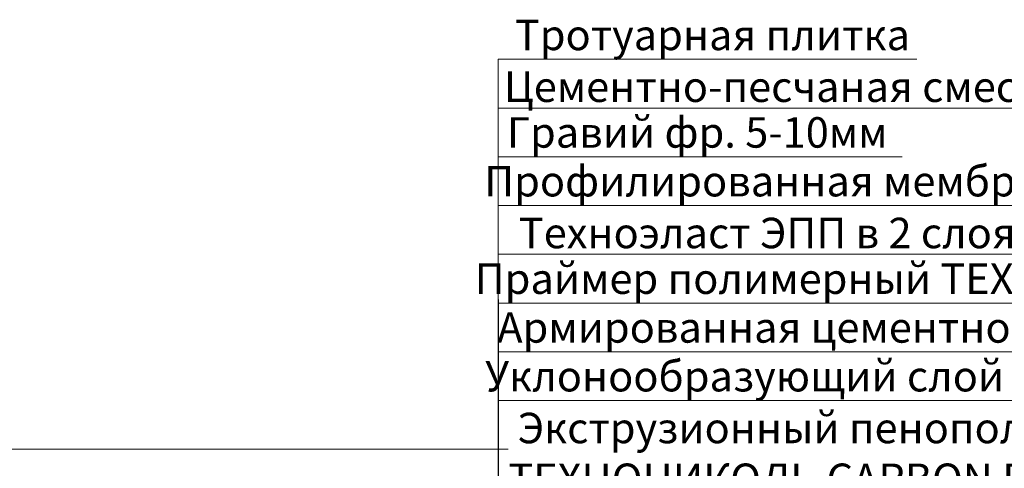
# Model space of a CAD drawing. Units: millimetres. Extents: x -43940 to 113116, y -22797 to 2974.
# Drawn here: x 82435 to 83243, y -17308 to -16940 of the extents above; entities that cross this region are included whole.
import ezdxf
from ezdxf import colors
from ezdxf.entities.mleader import LeaderData, LeaderLine
from ezdxf.math import Vec2, Vec3

# ---------------------------------------------------------------- set-up
doc = ezdxf.new("R2010")
doc.units = ezdxf.units.MM
doc.layers.get('0').update_dxf_attribs({"lineweight": 30})
doc.layers.add('TN-АННОТАЦИИ @ 10', color=7, linetype='Continuous', lineweight=20, true_color=0x000000)
doc.styles.add('TN-Текст', font='isocpeur.ttf')

# ---------------------------------------------------------------- blocks, each defined once
blk = doc.blocks.new('_DotSmall')
at = {"color": 0, "linetype": 'ByBlock', "const_width": 0.5}
blk.add_lwpolyline([(-0.0625, 0, 1), (0.0625, 0, 1)], format="xyb", close=True, dxfattribs=at)

msp = doc.modelspace()

# ---------------------------------------------------------------- leaders
at = {"layer": 'TN-АННОТАЦИИ @ 10'}
ml = msp.add_multileader_mtext('Standard', dxfattribs=at)
ml.set_content(' Тротуарная плитка', color=256, style='TN-Текст')
ml.set_leader_properties(color=256, linetype='ByLayer', lineweight=-1)
ml.set_arrow_properties(name='DOTSMALL')
ml.build(insert=Vec2(0, 0))
ml.multileader.update_dxf_attribs({"text_left_attachment_type": 6, "text_right_attachment_type": 6, "dogleg_length": 100, "arrow_head_size": 50, "scale": 10})
ctx = ml.context
ctx.base_point, ctx.scale, ctx.char_height, ctx.arrow_head_size, ctx.landing_gap_size, ctx.plane_origin = Vec3(82836.00661949412, -16972.13226813173), 10, 25, 50, 0, Vec3(80725.29959924801, -18267.77568030314)
ctx.left_attachment, ctx.right_attachment, ctx.text_align_type = 6, 6, 1
notes = []
notes.append((ctx, [(1, (1, 1, 0), (82827.82730039966, -16972.13226813173), (1, 0), 8.179319094457314, [(1, [(82827.8460897279, -17597.60534151646)], 0, [])])]))
ctx.mtext.insert, ctx.mtext.alignment, ctx.mtext.line_spacing_style, ctx.mtext.flow_direction = Vec3(82999.75661949412, -16939.63226813173), 2, 2, 5
ml = msp.add_multileader_mtext('Standard', dxfattribs=at)
ml.set_content(' {\\C7;Цементно-песчаная смесь}', color=256, style='TN-Текст')
ml.set_leader_properties(color=256, linetype='ByLayer', lineweight=-1)
ml.set_arrow_properties(name='DOTSMALL')
ml.build(insert=Vec2(0, 0))
ml.multileader.update_dxf_attribs({"text_left_attachment_type": 6, "text_right_attachment_type": 6, "dogleg_length": 100, "arrow_head_size": 50, "scale": 10})
ctx = ml.context
ctx.base_point, ctx.scale, ctx.char_height, ctx.arrow_head_size, ctx.landing_gap_size, ctx.plane_origin = Vec3(82836.00906638512, -17012.13226813173), 10, 25, 50, 0, Vec3(80725.30204613901, -18389.42734854319)
ctx.left_attachment, ctx.right_attachment, ctx.text_align_type = 6, 6, 1
notes.append((ctx, [(1, (1, 1, 0), (82827.82974729066, -17012.13226813173), (1, 0), 8.179319094457314, [(1, [(82827.94330460466, -17621.13795009347)], 0, [])])]))
ctx.mtext.insert, ctx.mtext.alignment, ctx.mtext.line_spacing_style, ctx.mtext.flow_direction = Vec3(83048.50906638512, -16982.13226813173), 2, 2, 5
ml = msp.add_multileader_mtext('Standard', dxfattribs=at)
ml.set_content('\\A1; Гравий фр. 5-10мм', color=256, style='TN-Текст')
ml.set_leader_properties(color=256, linetype='ByLayer', lineweight=-1)
ml.set_arrow_properties(name='DOTSMALL')
ml.build(insert=Vec2(0, 0))
ml.multileader.update_dxf_attribs({"text_left_attachment_type": 6, "text_right_attachment_type": 6, "dogleg_length": 100, "arrow_head_size": 50, "scale": 10})
ctx = ml.context
ctx.base_point, ctx.scale, ctx.char_height, ctx.arrow_head_size, ctx.landing_gap_size, ctx.plane_origin = Vec3(82836.00661949412, -17052.13226813173), 10, 25, 50, 0, Vec3(80725.29959924801, -18307.77568030314)
ctx.left_attachment, ctx.right_attachment, ctx.text_align_type = 6, 6, 1
notes.append((ctx, [(1, (1, 1, 0), (82827.82730039966, -17052.13226813173), (1, 0), 8.179319094457314, [(1, [(82827.84881895524, -17657.22305503605)], 0, [])])]))
ctx.mtext.insert, ctx.mtext.width, ctx.mtext.alignment, ctx.mtext.line_spacing_style, ctx.mtext.flow_direction = Vec3(82987.25661949412, -17019.63226813173), 848.3959527575935, 2, 2, 5
ml = msp.add_multileader_mtext('Standard', dxfattribs=at)
ml.set_content(' Профилированная мембрана PLANTER Geo', color=256, style='TN-Текст')
ml.set_leader_properties(color=256, linetype='ByLayer', lineweight=-1)
ml.set_arrow_properties(name='DOTSMALL')
ml.build(insert=Vec2(0, 0))
ml.multileader.update_dxf_attribs({"text_left_attachment_type": 6, "text_right_attachment_type": 6, "dogleg_length": 100, "arrow_head_size": 50, "scale": 10})
ctx = ml.context
ctx.base_point, ctx.scale, ctx.char_height, ctx.arrow_head_size, ctx.landing_gap_size, ctx.plane_origin = Vec3(82836.0093789269, -17092.13226816345), 10, 25, 50, 0, Vec3(80725.32017824527, -18381.92611784206)
ctx.left_attachment, ctx.right_attachment, ctx.text_align_type = 6, 6, 1
notes.append((ctx, [(1, (1, 1, 0), (82827.83005983244, -17092.13226816345), (1, 0), 8.179319094457314, [(1, [(82827.87225341704, -17706.9964884398)], 0, [])])]))
ctx.mtext.insert, ctx.mtext.width, ctx.mtext.alignment, ctx.mtext.line_spacing_style, ctx.mtext.flow_direction = Vec3(83173.5093789269, -17059.63226816345), 750.5476289957005, 2, 2, 5
ml = msp.add_multileader_mtext('Standard', dxfattribs=at)
ml.set_content(' Техноэласт ЭПП в 2 слоя', color=256, style='TN-Текст')
ml.set_leader_properties(color=256, linetype='ByLayer', lineweight=-1)
ml.set_arrow_properties(name='DOTSMALL')
ml.build(insert=Vec2(0, 0))
ml.multileader.update_dxf_attribs({"text_left_attachment_type": 6, "text_right_attachment_type": 6, "dogleg_length": 100, "arrow_head_size": 50, "scale": 10})
ctx = ml.context
ctx.base_point, ctx.scale, ctx.char_height, ctx.arrow_head_size, ctx.landing_gap_size, ctx.plane_origin = Vec3(82836.00661949412, -17132.13226813173), 10, 25, 50, 0, Vec3(80725.29714186846, -18410.77567178534)
ctx.left_attachment, ctx.right_attachment, ctx.text_align_type = 6, 6, 1
notes.append((ctx, [(1, (1, 1, 0), (82827.82730039966, -17132.13226813173), (1, 0), 8.179319094457314, [(1, [(82827.95940021341, -17736.52572282957)], 0, [])])]))
ctx.mtext.insert, ctx.mtext.alignment, ctx.mtext.line_spacing_style, ctx.mtext.flow_direction = Vec3(83044.75661949412, -17102.13226813173), 2, 2, 5
ml = msp.add_multileader_mtext('Standard', dxfattribs=at)
ml.set_content(' {\\C7;Праймер полимерный ТЕХНОНИКОЛЬ №08}', color=256, style='TN-Текст')
ml.set_leader_properties(color=256, linetype='ByLayer', lineweight=-1)
ml.set_arrow_properties(name='DOTSMALL')
ml.build(insert=Vec2(0, 0))
ml.multileader.update_dxf_attribs({"text_left_attachment_type": 6, "text_right_attachment_type": 6, "dogleg_length": 100, "arrow_head_size": 50, "scale": 10})
ctx = ml.context
ctx.base_point, ctx.scale, ctx.char_height, ctx.arrow_head_size, ctx.landing_gap_size, ctx.plane_origin = Vec3(82836.00661949406, -17172.13226813173), 10, 25, 50, 0, Vec3(80725.29959924801, -18467.77568030314)
ctx.left_attachment, ctx.right_attachment, ctx.text_align_type = 6, 6, 1
notes.append((ctx, [(1, (1, 1, 0), (82827.8273003996, -17172.13226813173), (1, 0), 8.179319094457314, [(1, [(82827.92298083921, -17754.04186766747)], 0, [])])]))
ctx.mtext.insert, ctx.mtext.alignment, ctx.mtext.line_spacing_style, ctx.mtext.flow_direction = Vec3(83162.25661949406, -17139.63226813173), 2, 2, 5
ml = msp.add_multileader_mtext('Standard', dxfattribs=at)
ml.set_content(' {\\C7;Армированная цементно-песчаная стяжка}', color=256, style='TN-Текст')
ml.set_leader_properties(color=256, linetype='ByLayer', lineweight=-1)
ml.set_arrow_properties(name='DOTSMALL')
ml.build(insert=Vec2(0, 0))
ml.multileader.update_dxf_attribs({"text_left_attachment_type": 6, "text_right_attachment_type": 6, "dogleg_length": 100, "arrow_head_size": 50, "scale": 10})
ctx = ml.context
ctx.base_point, ctx.scale, ctx.char_height, ctx.arrow_head_size, ctx.landing_gap_size, ctx.plane_origin = Vec3(82836.00661949412, -17212.13226813173), 10, 25, 50, 0, Vec3(80725.29959924801, -18507.77568030314)
ctx.left_attachment, ctx.right_attachment, ctx.text_align_type = 6, 6, 1
notes.append((ctx, [(1, (1, 1, 0), (82827.82730039966, -17212.13226813173), (1, 0), 8.179319094457314, [(1, [(82827.82729839477, -17776.52349250135)], 0, [])])]))
ctx.mtext.insert, ctx.mtext.alignment, ctx.mtext.line_spacing_style, ctx.mtext.flow_direction = Vec3(83181.00661949412, -17179.63226813173), 2, 2, 5
ml = msp.add_multileader_mtext('Standard', dxfattribs=at)
ml.set_content(' {\\C7;Уклонообразующий слой из керамзитобетона}', color=256, style='TN-Текст')
ml.set_leader_properties(color=256, linetype='ByLayer', lineweight=-1)
ml.set_arrow_properties(name='DOTSMALL')
ml.build(insert=Vec2(0, 0))
ml.multileader.update_dxf_attribs({"text_left_attachment_type": 6, "text_right_attachment_type": 6, "dogleg_length": 100, "arrow_head_size": 50, "scale": 10})
ctx = ml.context
ctx.base_point, ctx.scale, ctx.char_height, ctx.arrow_head_size, ctx.landing_gap_size, ctx.plane_origin = Vec3(82836.00413577435, -17252.13226813173), 10, 25, 50, 0, Vec3(80725.29959924801, -18547.77568030314)
ctx.left_attachment, ctx.right_attachment, ctx.text_align_type = 6, 6, 1
notes.append((ctx, [(1, (1, 1, 0), (82827.82481667989, -17252.13226813173), (1, 0), 8.179319094457314, [(1, [(82827.88411140768, -17819.63542471798)], 0, [])])]))
ctx.mtext.insert, ctx.mtext.alignment, ctx.mtext.line_spacing_style, ctx.mtext.flow_direction = Vec3(83202.25413577435, -17219.63226813173), 2, 2, 5
ml = msp.add_multileader_mtext('Standard', dxfattribs=at)
ml.set_content(' Экструзионный пенополистирол \\P ТЕХНОНИКОЛЬ CARBON ECO', color=256, style='TN-Текст')
ml.set_leader_properties(color=256, linetype='ByLayer', lineweight=-1)
ml.set_arrow_properties(name='DOTSMALL')
ml.build(insert=Vec2(0, 0))
ml.multileader.update_dxf_attribs({"text_left_attachment_type": 6, "text_right_attachment_type": 6, "dogleg_length": 100, "arrow_head_size": 50, "scale": 10})
ctx = ml.context
ctx.base_point, ctx.scale, ctx.char_height, ctx.arrow_head_size, ctx.landing_gap_size, ctx.plane_origin = Vec3(82836.00910295211, -17292.13226813173), 10, 25, 50, 0, Vec3(80725.30208270601, -18547.77568030314)
ctx.left_attachment, ctx.right_attachment = 6, 6
notes.append((ctx, [(1, (1, 1, 0), (82827.82978385765, -17292.13226813173), (1, 0), 8.179319094457314, [(1, [(82827.96833556033, -17894.07174890242)], 0, [])])]))
ctx.mtext.insert, ctx.mtext.width, ctx.mtext.line_spacing_style, ctx.mtext.flow_direction = Vec3(82836.00910295211, -17262.13226813173), 1070.478296553716, 2, 5
for ctx, leaders in notes:
    for number, flags, end, landing, length, lines in leaders:
        leader = LeaderData()
        leader.index, (leader.has_last_leader_line, leader.has_dogleg_vector, leader.attachment_direction) = number, flags
        leader.last_leader_point, leader.dogleg_vector, leader.dogleg_length = Vec3(end), Vec3(landing), length
        for number, points, colour, breaks in lines:
            line = LeaderLine()
            line.index, line.vertices, line.color, line.breaks = number, Vec3.list(points), colors.encode_raw_color(colour), breaks
            leader.lines.append(line)
        ctx.leaders.append(leader)

doc.saveas('drawing.dxf')
